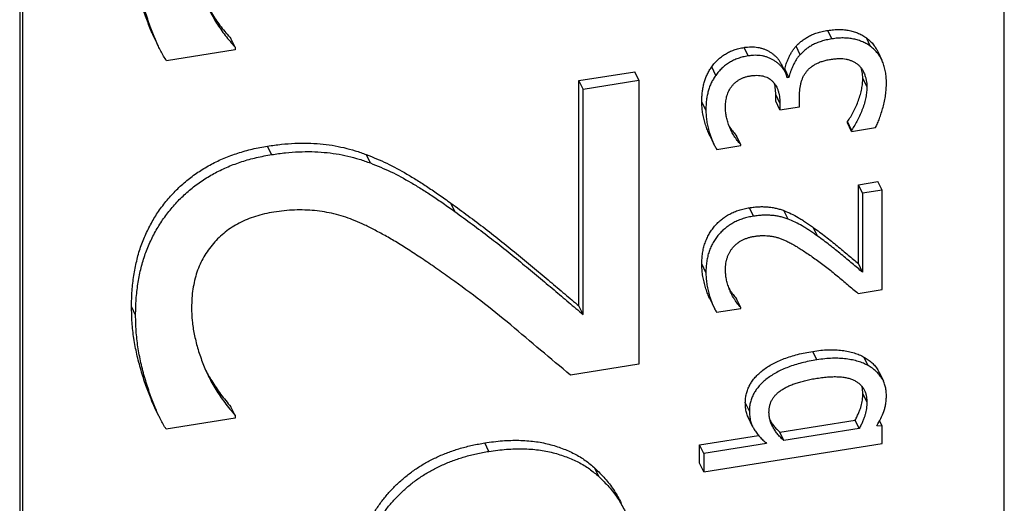
# Model space of a CAD drawing. Units: millimetres. Extents: x 15 to 282, y 7 to 205.
# Drawn here: x 222 to 223, y 143 to 143 of the extents above; entities that cross this region are included whole.
import ezdxf

# ---------------------------------------------------------------- set-up
doc = ezdxf.new("R2010")
doc.units = ezdxf.units.MM
doc.layers.get('0').update_dxf_attribs({"lineweight": 20, "true_color": 0x8faf8f})

msp = doc.modelspace()

# ---------------------------------------------------------------- linework, layer by layer
at = {"color": 78, "lineweight": -3, "true_color": 0x264805}
for p, q in [((222.942742, 141.42377), (222.942742, 144.199858)), ((221.654077, 144.002123), (221.654077, 141.226035)), ((221.657631, 143.994703), (221.657631, 141.218615)), ((222.717144, 143.445725), (222.711814, 143.456854)), ((221.835547, 143.436206), (221.830218, 143.447334)), ((221.93591, 143.434899), (221.93058, 143.446028)), ((222.767763, 143.435794), (222.762433, 143.446924)), ((221.93591, 143.431238), (221.846186, 143.416915)), ((221.93591, 143.434899), (221.93591, 143.431238)), ((222.60741, 143.423384), (222.60208, 143.434513)), ((222.675466, 143.425016), (222.670136, 143.436146)), ((222.777108, 143.429043), (222.782438, 143.417914)), ((222.386063, 143.391056), (222.459265, 143.402742)), ((222.464595, 143.391612), (222.459265, 143.402742)), ((222.565109, 143.397979), (222.559779, 143.409108)), ((222.651161, 143.412183), (222.65649, 143.401054)), ((222.654085, 143.406076), (222.655502, 143.406302)), ((222.660832, 143.395173), (222.655502, 143.406302)), ((222.386063, 143.095958), (222.386063, 143.391056)), ((222.391393, 143.379926), (222.386063, 143.391056)), ((222.391393, 143.379926), (222.464595, 143.391612)), ((222.464595, 143.391612), (222.464595, 143.019538)), ((222.660832, 143.395173), (222.658697, 143.394832)), ((222.762826, 143.383232), (222.757496, 143.394361)), ((222.391393, 143.084829), (222.391393, 143.379926)), ((222.643625, 143.363974), (222.643625, 143.372754)), ((222.648955, 143.361625), (222.643625, 143.372754)), ((222.674576, 143.356935), (222.674576, 143.368466)), ((222.552165, 143.352278), (222.546835, 143.363407)), ((222.648955, 143.352845), (222.643625, 143.363974)), ((222.648955, 143.361625), (222.648955, 143.352845)), ((222.648955, 143.352845), (222.674576, 143.356935)), ((222.737569, 143.335563), (222.737569, 143.337485)), ((222.742899, 143.326355), (222.737569, 143.337485)), ((222.742899, 143.324433), (222.737569, 143.335563)), ((222.742899, 143.324433), (222.774302, 143.329447)), ((222.742899, 143.326355), (222.742899, 143.324433)), ((222.557359, 143.318995), (222.562688, 143.307867)), ((222.597713, 143.307361), (222.592383, 143.31849)), ((221.983822, 143.294191), (221.978492, 143.305321)), ((222.56631, 143.301066), (222.597713, 143.306079)), ((222.597713, 143.306079), (222.597713, 143.307361)), ((222.113071, 143.283172), (222.107741, 143.294301)), ((222.751802, 143.254635), (222.777423, 143.258725)), ((222.751802, 143.151351), (222.751802, 143.254635)), ((222.757132, 143.243506), (222.751802, 143.254635)), ((222.782753, 143.247596), (222.777423, 143.258725)), ((222.782753, 143.247596), (222.757132, 143.243506)), ((222.757132, 143.243506), (222.757132, 143.140222)), ((222.782753, 143.11737), (222.782753, 143.247596)), ((222.223764, 143.219452), (222.218434, 143.230581)), ((222.614483, 143.213498), (222.609153, 143.224628)), ((222.65972, 143.209642), (222.65439, 143.220771)), ((222.698462, 143.18734), (222.693132, 143.198469)), ((222.552165, 143.139907), (222.546835, 143.151036)), ((222.757132, 143.140222), (222.751802, 143.151351)), ((222.751439, 143.112371), (222.782753, 143.11737)), ((221.805772, 143.083929), (221.800442, 143.095058)), ((222.391393, 143.084829), (222.386063, 143.095958)), ((222.557626, 143.104656), (222.562954, 143.09353)), ((222.597713, 143.093972), (222.592383, 143.105102)), ((222.597713, 143.092653), (222.597713, 143.093972)), ((222.566132, 143.087612), (222.597713, 143.092653)), ((222.697484, 143.025381), (222.692154, 143.03651)), ((222.764427, 143.017905), (222.759097, 143.029035)), ((222.464595, 143.019538), (222.375126, 143.005255)), ((222.779145, 143.008797), (222.784472, 142.997674)), ((222.762826, 142.970284), (222.757496, 142.981414)), ((222.609101, 142.958179), (222.60377, 142.969308)), ((221.836376, 142.951549), (221.831046, 142.962678)), ((221.93591, 142.952688), (221.93058, 142.963817)), ((221.93591, 142.952688), (221.93591, 142.948919)), ((221.93591, 142.948919), (221.845678, 142.934515)), ((222.613289, 142.938189), (222.607961, 142.949314)), ((222.648963, 142.93074), (222.747621, 142.94649)), ((222.752951, 142.93536), (222.747621, 142.94649)), ((222.782753, 142.938573), (222.775814, 142.93901)), ((222.782753, 142.938573), (222.779187, 142.946019)), ((222.543988, 142.913982), (222.62124, 142.926314)), ((222.654293, 142.91961), (222.648963, 142.93074)), ((222.752951, 142.93536), (222.654293, 142.91961)), ((222.782753, 142.916002), (222.782753, 142.938573)), ((222.268118, 142.905489), (222.262788, 142.916618)), ((222.543988, 142.889866), (222.543988, 142.913982)), ((222.549318, 142.902852), (222.543988, 142.913982)), ((222.549318, 142.878736), (222.782753, 142.916002)), ((222.631608, 142.915989), (222.549318, 142.902852)), ((222.549318, 142.902852), (222.549318, 142.878736)), ((222.549318, 142.878736), (222.543988, 142.889866)), ((222.412235, 142.872405), (222.406905, 142.883534))]:
    msp.add_line(p, q, dxfattribs=at)
for points, knots in [([(221.830217, 143.447336), (221.828868, 143.450152), (221.825057, 143.458657), (221.8193, 143.473738), (221.812912, 143.492803), (221.807299, 143.512921), (221.803464, 143.533465), (221.800851, 143.553853), (221.800578, 143.56756), (221.800442, 143.574362)], [0.144916482, 0.144916482, 0.144916482, 0.144916482, 0.20653376, 0.328778781, 0.463110402, 0.602276909, 0.738451148, 0.870196261, 1, 1, 1, 1]), ([(221.835547, 143.436207), (221.834198, 143.439022), (221.830387, 143.447528), (221.82463, 143.462609), (221.818242, 143.481673), (221.812629, 143.501791), (221.808794, 143.522335), (221.806181, 143.542724), (221.805908, 143.556431), (221.805772, 143.563233)], [0.144916482, 0.144916482, 0.144916482, 0.144916482, 0.20653376, 0.328778781, 0.463110402, 0.602276909, 0.738451148, 0.870196261, 1, 1, 1, 1]), ([(221.895943, 143.496305), (221.896219, 143.495761), (221.89947, 143.489395), (221.906148, 143.477423), (221.917498, 143.461184), (221.926207, 143.451095), (221.93058, 143.446028)], [0.59546967, 0.59546967, 0.59546967, 0.59546967, 0.607609776, 0.73789498, 0.868371613, 1, 1, 1, 1]), ([(221.899083, 143.4896), (221.900064, 143.48757), (221.903998, 143.479705), (221.911478, 143.466294), (221.922828, 143.450055), (221.931537, 143.439965), (221.93591, 143.434899)], [0.562674739, 0.562674739, 0.562674739, 0.562674739, 0.607609776, 0.73789498, 0.868371613, 1, 1, 1, 1]), ([(222.670136, 143.436146), (222.671269, 143.437327), (222.673555, 143.439712), (222.677456, 143.443007), (222.68177, 143.44608), (222.686506, 143.448974), (222.691842, 143.451602), (222.697872, 143.453776), (222.704615, 143.455553), (222.709336, 143.456406), (222.711814, 143.456854)], [0, 0, 0, 0, 0.10593551, 0.21377789, 0.32405161, 0.43918215, 0.5608103, 0.69427551, 0.83947983, 1, 1, 1, 1]), ([(222.711814, 143.456854), (222.714338, 143.457198), (222.719288, 143.457871), (222.726572, 143.45816), (222.733512, 143.457752), (222.740118, 143.456737), (222.746311, 143.455102), (222.752149, 143.452977), (222.757554, 143.450252), (222.760803, 143.448036), (222.762433, 143.446924)], [0, 0, 0, 0, 0.134023667, 0.262878511, 0.389703177, 0.5140414, 0.636249081, 0.756870793, 0.87801835, 1, 1, 1, 1]), ([(222.717144, 143.445725), (222.714666, 143.445277), (222.709945, 143.444424), (222.703202, 143.442646), (222.697172, 143.440473), (222.691836, 143.437844), (222.6871, 143.43495), (222.682786, 143.431878), (222.678885, 143.428582), (222.676599, 143.426198), (222.675466, 143.425016)], [0, 0, 0, 0, 0.16052017, 0.30572449, 0.4391897, 0.56081785, 0.67594839, 0.78622211, 0.89406449, 1, 1, 1, 1]), ([(222.767763, 143.435794), (222.766133, 143.436906), (222.762884, 143.439122), (222.757479, 143.441848), (222.751641, 143.443972), (222.745448, 143.445608), (222.738842, 143.446623), (222.731902, 143.447031), (222.724618, 143.446742), (222.719668, 143.446068), (222.717144, 143.445725)], [0, 0, 0, 0, 0.12198165, 0.243129207, 0.363750919, 0.4859586, 0.610296823, 0.737121489, 0.865976333, 1, 1, 1, 1]), ([(222.762433, 143.446924), (222.764124, 143.445553), (222.767503, 143.442813), (222.771787, 143.438016), (222.774885, 143.433347), (222.77652, 143.43027), (222.777107, 143.429045)], [0, 0, 0, 0, 0.11814243, 0.236170639, 0.355733576, 0.432195982, 0.432195982, 0.432195982, 0.432195982]), ([(221.846186, 143.416915), (221.843659, 143.421151), (221.839892, 143.427468), (221.836591, 143.434026), (221.835547, 143.436207)], [0, 0, 0, 0, 0.097203018, 0.144916482, 0.144916482, 0.144916482, 0.144916482]), ([(222.559779, 143.409108), (222.561025, 143.410782), (222.563462, 143.414057), (222.567815, 143.4185), (222.572494, 143.422489), (222.577604, 143.425951), (222.58311, 143.428939), (222.589043, 143.431393), (222.595432, 143.43328), (222.599823, 143.434094), (222.60208, 143.434513)], [0, 0, 0, 0, 0.12878075, 0.25193601, 0.37258213, 0.49205242, 0.6115661, 0.73559897, 0.86406659, 1, 1, 1, 1]), ([(222.60208, 143.434513), (222.603653, 143.434722), (222.606751, 143.435134), (222.61133, 143.435384), (222.615727, 143.4352), (222.620012, 143.434717), (222.624128, 143.433837), (222.628077, 143.432554), (222.63187, 143.430926), (222.635477, 143.42896), (222.638846, 143.42672), (222.641895, 143.424265), (222.644693, 143.421695), (222.64711, 143.418904), (222.649122, 143.415894), (222.650445, 143.413639), (222.651068, 143.412376), (222.651161, 143.412183)], [0, 0, 0, 0, 0.065037085, 0.128056114, 0.190346748, 0.251591428, 0.313882061, 0.37591286, 0.439327015, 0.504614848, 0.569625938, 0.63345043, 0.695481229, 0.756682962, 0.817540033, 0.877901316, 0.888777664, 0.888777664, 0.888777664, 0.888777664]), ([(222.655502, 143.406302), (222.655736, 143.407398), (222.656227, 143.409701), (222.65737, 143.413285), (222.658795, 143.417151), (222.660544, 143.421192), (222.66254, 143.425263), (222.664795, 143.429159), (222.667279, 143.432806), (222.669193, 143.435043), (222.670136, 143.436146)], [0, 0, 0, 0, 0.1058841, 0.22247811, 0.34749965, 0.48286199, 0.61997773, 0.75210454, 0.87786256, 1, 1, 1, 1]), ([(222.782437, 143.417916), (222.78185, 143.41914), (222.780215, 143.422218), (222.777117, 143.426887), (222.772833, 143.431683), (222.769454, 143.434423), (222.767763, 143.435794)], [0.567804018, 0.567804018, 0.567804018, 0.567804018, 0.644266424, 0.763829361, 0.88185757, 1, 1, 1, 1]), ([(222.60741, 143.423384), (222.605153, 143.422965), (222.600762, 143.42215), (222.594373, 143.420263), (222.58844, 143.41781), (222.582934, 143.414821), (222.577824, 143.41136), (222.573145, 143.407371), (222.568792, 143.402927), (222.566355, 143.399653), (222.565109, 143.397979)], [0, 0, 0, 0, 0.13593341, 0.26440103, 0.3884339, 0.50794758, 0.62741787, 0.74806399, 0.87121925, 1, 1, 1, 1]), ([(222.656491, 143.401053), (222.656398, 143.401247), (222.655775, 143.40251), (222.654452, 143.404764), (222.65244, 143.407774), (222.650023, 143.410566), (222.647225, 143.413136), (222.644176, 143.41559), (222.640807, 143.41783), (222.6372, 143.419797), (222.633407, 143.421424), (222.629458, 143.422707), (222.625342, 143.423588), (222.621057, 143.424071), (222.61666, 143.424255), (222.612081, 143.424004), (222.608983, 143.423593), (222.60741, 143.423384)], [0.111222336, 0.111222336, 0.111222336, 0.111222336, 0.122098684, 0.182459967, 0.243317038, 0.304518771, 0.36654957, 0.430374062, 0.495385152, 0.560672985, 0.62408714, 0.686117939, 0.748408572, 0.809653252, 0.871943886, 0.934962915, 1, 1, 1, 1]), ([(222.675466, 143.425016), (222.674523, 143.423914), (222.672609, 143.421676), (222.670125, 143.418029), (222.66787, 143.414134), (222.665875, 143.410062), (222.664125, 143.406021), (222.6627, 143.402156), (222.661557, 143.398571), (222.661066, 143.396269), (222.660832, 143.395173)], [0, 0, 0, 0, 0.12213744, 0.24789546, 0.38002227, 0.51713801, 0.65250035, 0.77752189, 0.8941159, 1, 1, 1, 1]), ([(222.682761, 143.401424), (222.683562, 143.402477), (222.685165, 143.404583), (222.688113, 143.40748), (222.691468, 143.410146), (222.695293, 143.412524), (222.699551, 143.414662), (222.704343, 143.416417), (222.709631, 143.417922), (222.713345, 143.418565), (222.715276, 143.418899)], [0, 0, 0, 0, 0.10921618, 0.21843893, 0.33051223, 0.4468105, 0.5693223, 0.70029528, 0.8442279, 1, 1, 1, 1]), ([(222.715276, 143.418899), (222.717235, 143.419176), (222.720985, 143.419705), (222.726364, 143.420044), (222.731213, 143.419931), (222.735591, 143.419371), (222.739578, 143.418346), (222.743317, 143.416914), (222.746975, 143.415177), (222.749165, 143.413682), (222.750282, 143.412919)], [0, 0, 0, 0, 0.15158758, 0.29022972, 0.41831083, 0.5348045, 0.64720172, 0.76118125, 0.87823879, 1, 1, 1, 1]), ([(222.788447, 143.388076), (222.788388, 143.390593), (222.788272, 143.39554), (222.787335, 143.402691), (222.785713, 143.409404), (222.784018, 143.414443), (222.782783, 143.417193), (222.782437, 143.417916)], [0, 0, 0, 0, 0.137161481, 0.269560867, 0.398094118, 0.522687952, 0.567804018, 0.567804018, 0.567804018, 0.567804018]), ([(222.546835, 143.363407), (222.546864, 143.365661), (222.546921, 143.370036), (222.547501, 143.376471), (222.54848, 143.382553), (222.549798, 143.388325), (222.551577, 143.393829), (222.553821, 143.399129), (222.556502, 143.40424), (222.558692, 143.407494), (222.559779, 143.409108)], [0, 0, 0, 0, 0.1476912, 0.28668609, 0.41745827, 0.54040759, 0.65892717, 0.7738203, 0.88781266, 1, 1, 1, 1]), ([(222.750282, 143.412919), (222.75128, 143.412095), (222.753324, 143.410405), (222.75582, 143.407288), (222.757442, 143.404678), (222.758227, 143.403113), (222.758387, 143.402779)], [0, 0, 0, 0, 0.113868666, 0.233425343, 0.359427625, 0.393213876, 0.393213876, 0.393213876, 0.393213876]), ([(222.757496, 143.394361), (222.757467, 143.395715), (222.757409, 143.398483), (222.756732, 143.402577), (222.755957, 143.405892), (222.755383, 143.407826), (222.7552, 143.408402)], [0, 0, 0, 0, 0.11938814, 0.244076088, 0.37233416, 0.427262883, 0.427262883, 0.427262883, 0.427262883]), ([(222.758387, 143.402779), (222.758859, 143.401794), (222.759852, 143.399418), (222.761086, 143.395623), (222.762062, 143.391447), (222.762739, 143.387353), (222.762797, 143.384586), (222.762826, 143.383232)], [0.393213876, 0.393213876, 0.393213876, 0.393213876, 0.492889337, 0.62766584, 0.755923912, 0.88061186, 1, 1, 1, 1]), ([(222.565109, 143.397979), (222.564023, 143.396365), (222.561832, 143.393111), (222.559151, 143.388), (222.556907, 143.3827), (222.555128, 143.377195), (222.55381, 143.371423), (222.552831, 143.365342), (222.552251, 143.358906), (222.552194, 143.354531), (222.552165, 143.352278)], [0, 0, 0, 0, 0.11218734, 0.2261797, 0.34107283, 0.45959241, 0.58254173, 0.71331391, 0.8523088, 1, 1, 1, 1]), ([(222.584948, 143.38223), (222.585652, 143.383173), (222.58705, 143.385043), (222.589516, 143.387642), (222.592292, 143.389974), (222.595341, 143.392054), (222.598653, 143.393871), (222.602218, 143.395395), (222.606069, 143.396532), (222.608713, 143.397027), (222.610079, 143.397282)], [0, 0, 0, 0, 0.12250973, 0.24280854, 0.36268294, 0.48297233, 0.60553751, 0.73168193, 0.86133299, 1, 1, 1, 1]), ([(222.610079, 143.397282), (222.611623, 143.397493), (222.614621, 143.397901), (222.618973, 143.398053), (222.623054, 143.397851), (222.62686, 143.397219), (222.630355, 143.396129), (222.63358, 143.394683), (222.636505, 143.392816), (222.639122, 143.390556), (222.641409, 143.387927), (222.643379, 143.385202), (222.644426, 143.38327), (222.644867, 143.382347)], [0, 0, 0, 0, 0.065078065, 0.126334066, 0.18500026, 0.241991088, 0.297660763, 0.35317232, 0.40888759, 0.466586914, 0.525700884, 0.586109189, 0.638910193, 0.638910193, 0.638910193, 0.638910193]), ([(222.658697, 143.394832), (222.658366, 143.396003), (222.657765, 143.39813), (222.656917, 143.400162), (222.656491, 143.401053)], [0, 0, 0, 0, 0.061241613, 0.111222336, 0.111222336, 0.111222336, 0.111222336]), ([(222.674576, 143.368466), (222.674664, 143.371534), (222.674835, 143.377478), (222.675876, 143.384878), (222.677282, 143.390476), (222.678704, 143.394365), (222.680473, 143.398029), (222.682003, 143.400301), (222.682761, 143.401424)], [0, 0, 0, 0, 0.27882856, 0.54005573, 0.66353989, 0.78064293, 0.89146595, 1, 1, 1, 1]), ([(222.737569, 143.337485), (222.738963, 143.339576), (222.741807, 143.343842), (222.745585, 143.350573), (222.748954, 143.357732), (222.751925, 143.365189), (222.754448, 143.372748), (222.756136, 143.380173), (222.757291, 143.387381), (222.757428, 143.392049), (222.757496, 143.394361)], [0, 0, 0, 0, 0.11627897, 0.23716998, 0.36324508, 0.495353, 0.6275138, 0.75568422, 0.87895738, 1, 1, 1, 1]), ([(222.577786, 143.355388), (222.577861, 143.357877), (222.578004, 143.362612), (222.578954, 143.368489), (222.580223, 143.3729), (222.581472, 143.376075), (222.58302, 143.379206), (222.584304, 143.38122), (222.584948, 143.38223)], [0, 0, 0, 0, 0.27755845, 0.52795944, 0.64573266, 0.76369914, 0.88146395, 1, 1, 1, 1]), ([(222.643625, 143.372754), (222.64361, 143.374311), (222.643581, 143.377341), (222.64305, 143.38167), (222.642441, 143.385123), (222.641906, 143.387098), (222.641709, 143.387757)], [0, 0, 0, 0, 0.077526238, 0.150977083, 0.220546455, 0.255912148, 0.255912148, 0.255912148, 0.255912148]), ([(222.644867, 143.382347), (222.644941, 143.382193), (222.645542, 143.380911), (222.646532, 143.37837), (222.647661, 143.374615), (222.64838, 143.370541), (222.648911, 143.366212), (222.64894, 143.363181), (222.648955, 143.361625)], [0.638910193, 0.638910193, 0.638910193, 0.638910193, 0.647746653, 0.711990969, 0.779453545, 0.849022917, 0.922473762, 1, 1, 1, 1]), ([(222.762826, 143.383232), (222.762758, 143.380919), (222.762621, 143.376252), (222.761466, 143.369044), (222.759778, 143.361618), (222.757255, 143.35406), (222.754284, 143.346603), (222.750915, 143.339443), (222.747137, 143.332713), (222.744293, 143.328447), (222.742899, 143.326355)], [0, 0, 0, 0, 0.12104262, 0.24431578, 0.3724862, 0.504647, 0.63675492, 0.76283002, 0.88372103, 1, 1, 1, 1]), ([(222.774302, 143.329447), (222.775185, 143.331338), (222.777045, 143.335323), (222.779494, 143.341689), (222.781896, 143.348706), (222.784141, 143.35627), (222.786056, 143.364177), (222.787408, 143.37217), (222.788309, 143.380163), (222.788401, 143.385429), (222.788447, 143.388076)], [0, 0, 0, 0, 0.09842701, 0.2073059, 0.32688055, 0.45716822, 0.59258122, 0.72853057, 0.86354577, 1, 1, 1, 1]), ([(222.557252, 143.318956), (222.556782, 143.319939), (222.555449, 143.322913), (222.553435, 143.328189), (222.551199, 143.334861), (222.549235, 143.341902), (222.547893, 143.349093), (222.546978, 143.356229), (222.546883, 143.361026), (222.546835, 143.363407)], [0.145091475, 0.145091475, 0.145091475, 0.145091475, 0.20653376, 0.328778781, 0.463110402, 0.602276909, 0.738451148, 0.870196261, 1, 1, 1, 1]), ([(222.552165, 143.352278), (222.552213, 143.349897), (222.552308, 143.345099), (222.553223, 143.337963), (222.554565, 143.330773), (222.55653, 143.323732), (222.558766, 143.317059), (222.560779, 143.311784), (222.562112, 143.308809), (222.562582, 143.307827)], [0, 0, 0, 0, 0.129803739, 0.261548852, 0.397723091, 0.536889598, 0.671221219, 0.79346624, 0.854908525, 0.854908525, 0.854908525, 0.854908525]), ([(222.584824, 143.326506), (222.584174, 143.327851), (222.582636, 143.331257), (222.580676, 143.336805), (222.578993, 143.343049), (222.57797, 143.349214), (222.577846, 143.35336), (222.577786, 143.355388)], [0.437325252, 0.437325252, 0.437325252, 0.437325252, 0.522399643, 0.65006782, 0.771373728, 0.888197722, 1, 1, 1, 1]), ([(222.581758, 143.333248), (222.582448, 143.331993), (222.584326, 143.328772), (222.587805, 143.323795), (222.590853, 143.320263), (222.592383, 143.31849)], [0.656374546, 0.656374546, 0.656374546, 0.656374546, 0.73789498, 0.868371613, 1, 1, 1, 1]), ([(222.597713, 143.307361), (222.596183, 143.309134), (222.593135, 143.312665), (222.589162, 143.318349), (222.586544, 143.323043), (222.585167, 143.325795), (222.584824, 143.326506)], [0, 0, 0, 0, 0.131628387, 0.26210502, 0.392390224, 0.437325252, 0.437325252, 0.437325252, 0.437325252]), ([(221.800442, 143.095058), (221.800579, 143.101975), (221.800845, 143.115478), (221.803203, 143.135456), (221.806834, 143.154543), (221.811942, 143.172731), (221.818914, 143.189981), (221.827143, 143.20631), (221.836841, 143.221806), (221.848137, 143.23622), (221.860586, 143.249608), (221.874317, 143.261656), (221.889036, 143.272431), (221.904869, 143.281819), (221.921766, 143.289811), (221.93976, 143.296411), (221.958794, 143.301769), (221.971832, 143.30412), (221.978492, 143.305321)], [0, 0, 0, 0, 0.07749037, 0.15126715, 0.22123329, 0.28825335, 0.35218538, 0.41408573, 0.47413662, 0.53375918, 0.59169854, 0.64836135, 0.70475067, 0.76049857, 0.81729763, 0.87590302, 0.93660347, 1, 1, 1, 1]), ([(221.978492, 143.305321), (221.984555, 143.306183), (221.996453, 143.307876), (222.013985, 143.309099), (222.03092, 143.309409), (222.047223, 143.308353), (222.063096, 143.30656), (222.078365, 143.303353), (222.09342, 143.299531), (222.102957, 143.296048), (222.107741, 143.294301)], [0, 0, 0, 0, 0.13327575, 0.26154607, 0.38726484, 0.51038623, 0.63203315, 0.75348021, 0.87636179, 1, 1, 1, 1]), ([(222.562582, 143.307827), (222.562949, 143.307061), (222.564106, 143.304762), (222.565426, 143.302549), (222.56631, 143.301066)], [0.854908525, 0.854908525, 0.854908525, 0.854908525, 0.902796982, 1, 1, 1, 1]), ([(221.805772, 143.083929), (221.805909, 143.090846), (221.806175, 143.104349), (221.808533, 143.124327), (221.812165, 143.143413), (221.817272, 143.161602), (221.824244, 143.178851), (221.832473, 143.195181), (221.842171, 143.210677), (221.853467, 143.22509), (221.865916, 143.238478), (221.879647, 143.250526), (221.894366, 143.261302), (221.910199, 143.27069), (221.927096, 143.278682), (221.94509, 143.285282), (221.964124, 143.29064), (221.977162, 143.29299), (221.983822, 143.294191)], [0, 0, 0, 0, 0.07749037, 0.15126715, 0.22123329, 0.28825335, 0.35218538, 0.41408573, 0.47413662, 0.53375918, 0.59169854, 0.64836135, 0.70475067, 0.76049857, 0.81729763, 0.87590302, 0.93660347, 1, 1, 1, 1]), ([(221.983822, 143.294191), (221.989885, 143.295054), (222.001783, 143.296747), (222.019315, 143.297969), (222.036251, 143.29828), (222.052553, 143.297223), (222.068426, 143.295431), (222.083695, 143.292224), (222.09875, 143.288401), (222.108287, 143.284919), (222.113071, 143.283172)], [0, 0, 0, 0, 0.13327575, 0.26154607, 0.38726484, 0.51038623, 0.63203315, 0.75348021, 0.87636179, 1, 1, 1, 1]), ([(222.107741, 143.294301), (222.116749, 143.290629), (222.135191, 143.283111), (222.156832, 143.271212), (222.174471, 143.260473), (222.188568, 143.25144), (222.203313, 143.241374), (222.213282, 143.234258), (222.218434, 143.230581)], [0, 0, 0, 0, 0.2212449, 0.45295192, 0.57543848, 0.70760989, 0.84890668, 1, 1, 1, 1]), ([(222.113071, 143.283172), (222.122079, 143.2795), (222.140521, 143.271981), (222.162162, 143.260083), (222.179801, 143.249343), (222.193898, 143.240311), (222.208643, 143.230245), (222.218612, 143.223129), (222.223764, 143.219452)], [0, 0, 0, 0, 0.2212449, 0.45295192, 0.57543848, 0.70760989, 0.84890668, 1, 1, 1, 1]), ([(222.218434, 143.230581), (222.233494, 143.219575), (222.263678, 143.197517), (222.299679, 143.168539), (222.327619, 143.145208), (222.347859, 143.12836), (222.36712, 143.111884), (222.379827, 143.101201), (222.386063, 143.095958)], [0, 0, 0, 0, 0.25823956, 0.51754876, 0.64469002, 0.76759593, 0.88594479, 1, 1, 1, 1]), ([(222.576963, 143.212401), (222.577282, 143.212619), (222.579357, 143.214015), (222.583384, 143.216402), (222.589298, 143.2192), (222.595596, 143.22151), (222.602258, 143.223385), (222.606822, 143.224208), (222.609153, 143.224628)], [0.69453221, 0.69453221, 0.69453221, 0.69453221, 0.704750665, 0.760498566, 0.817297629, 0.875903016, 0.936603473, 1, 1, 1, 1]), ([(222.609153, 143.224628), (222.611275, 143.22493), (222.615439, 143.225522), (222.621575, 143.22595), (222.627503, 143.226059), (222.633208, 143.225689), (222.638764, 143.225062), (222.644108, 143.223939), (222.649377, 143.222601), (222.652715, 143.221383), (222.65439, 143.220771)], [0, 0, 0, 0, 0.13327575, 0.26154607, 0.38726484, 0.51038623, 0.63203315, 0.75348021, 0.87636179, 1, 1, 1, 1]), ([(221.986618, 143.218845), (221.982502, 143.218124), (221.974487, 143.21672), (221.962852, 143.213349), (221.951829, 143.209516), (221.941481, 143.204747), (221.931947, 143.199077), (221.923015, 143.192782), (221.914878, 143.185607), (221.907397, 143.177729), (221.900591, 143.169233), (221.894936, 143.160045), (221.889914, 143.15038), (221.885819, 143.140105), (221.882888, 143.129256), (221.880516, 143.11789), (221.87932, 143.105988), (221.879092, 143.097932), (221.878975, 143.093785)], [0, 0, 0, 0, 0.06533641, 0.12720112, 0.18662356, 0.24452497, 0.30110896, 0.35654875, 0.41290415, 0.47050361, 0.52905841, 0.58849991, 0.64960958, 0.71326051, 0.77985684, 0.84956345, 0.92255828, 1, 1, 1, 1]), ([(222.218553, 143.13163), (222.212016, 143.136317), (222.199359, 143.145391), (222.180565, 143.158057), (222.162843, 143.169532), (222.14647, 143.180065), (222.130719, 143.188884), (222.116293, 143.196781), (222.102821, 143.203371), (222.090175, 143.208835), (222.077908, 143.21327), (222.065578, 143.21668), (222.053002, 143.219224), (222.040251, 143.221004), (222.027113, 143.221634), (222.013863, 143.221762), (222.000287, 143.220744), (221.991196, 143.219481), (221.986618, 143.218845)], [0, 0, 0, 0, 0.09986587, 0.19336543, 0.27988747, 0.35976138, 0.43278798, 0.49924089, 0.55923942, 0.61288564, 0.662945, 0.71202504, 0.75997731, 0.80805176, 0.85539272, 0.90346507, 0.95139414, 1, 1, 1, 1]), ([(222.223764, 143.219452), (222.238824, 143.208446), (222.269008, 143.186388), (222.305009, 143.15741), (222.332949, 143.134078), (222.353189, 143.117231), (222.37245, 143.100754), (222.385157, 143.090072), (222.391393, 143.084829)], [0, 0, 0, 0, 0.25823956, 0.51754876, 0.64469002, 0.76759593, 0.88594479, 1, 1, 1, 1]), ([(222.546835, 143.151036), (222.546883, 143.153457), (222.546976, 143.158183), (222.547801, 143.165175), (222.549072, 143.171856), (222.55086, 143.178222), (222.5533, 143.184259), (222.55618, 143.189974), (222.559575, 143.195398), (222.563528, 143.200443), (222.567885, 143.205128), (222.572404, 143.209093), (222.57552, 143.211412), (222.576963, 143.212401)], [0, 0, 0, 0, 0.077490374, 0.151267146, 0.221233287, 0.288253353, 0.352185377, 0.414085732, 0.474136623, 0.53375918, 0.591698535, 0.648361346, 0.69453221, 0.69453221, 0.69453221, 0.69453221]), ([(222.614483, 143.213498), (222.612152, 143.213078), (222.607588, 143.212255), (222.600926, 143.21038), (222.594628, 143.20807), (222.588715, 143.205273), (222.584687, 143.202885), (222.582612, 143.20149), (222.582293, 143.201271)], [0, 0, 0, 0, 0.063396527, 0.124096984, 0.182702371, 0.239501434, 0.295249335, 0.30546779, 0.30546779, 0.30546779, 0.30546779]), ([(222.65972, 143.209642), (222.658045, 143.210253), (222.654707, 143.211472), (222.649438, 143.21281), (222.644094, 143.213932), (222.638538, 143.21456), (222.632833, 143.214929), (222.626905, 143.214821), (222.620769, 143.214393), (222.616605, 143.2138), (222.614483, 143.213498)], [0, 0, 0, 0, 0.12363821, 0.24651979, 0.36796685, 0.48961377, 0.61273516, 0.73845393, 0.86672425, 1, 1, 1, 1]), ([(222.65439, 143.220771), (222.657542, 143.219486), (222.663997, 143.216854), (222.671572, 143.21269), (222.677745, 143.208931), (222.682679, 143.20577), (222.68784, 143.202247), (222.691329, 143.199756), (222.693132, 143.198469)], [0, 0, 0, 0, 0.2212449, 0.45295192, 0.57543848, 0.70760989, 0.84890668, 1, 1, 1, 1]), ([(222.698462, 143.18734), (222.696659, 143.188627), (222.69317, 143.191117), (222.688009, 143.19464), (222.683075, 143.197802), (222.676902, 143.201561), (222.669327, 143.205725), (222.662872, 143.208356), (222.65972, 143.209642)], [0, 0, 0, 0, 0.15109332, 0.29239011, 0.42456152, 0.54704808, 0.7787551, 1, 1, 1, 1]), ([(222.582293, 143.201271), (222.58085, 143.200283), (222.577734, 143.197964), (222.573215, 143.193999), (222.568858, 143.189313), (222.564905, 143.184268), (222.56151, 143.178845), (222.55863, 143.17313), (222.55619, 143.167092), (222.554403, 143.160726), (222.553131, 143.154046), (222.552306, 143.147054), (222.552213, 143.142328), (222.552165, 143.139907)], [0.30546779, 0.30546779, 0.30546779, 0.30546779, 0.351638654, 0.408301465, 0.46624082, 0.525863377, 0.585914268, 0.647814623, 0.711746647, 0.778766713, 0.848732854, 0.922509626, 1, 1, 1, 1]), ([(222.693132, 143.198469), (222.698403, 143.194617), (222.708968, 143.186897), (222.721568, 143.176754), (222.731347, 143.168588), (222.738431, 143.162692), (222.745172, 143.156925), (222.74962, 143.153186), (222.751802, 143.151351)], [0, 0, 0, 0, 0.25823956, 0.51754876, 0.64469002, 0.76759593, 0.88594479, 1, 1, 1, 1]), ([(222.594123, 143.178625), (222.594841, 143.179157), (222.59664, 143.180395), (222.599663, 143.182193), (222.603285, 143.183862), (222.607143, 143.185204), (222.611216, 143.186384), (222.614021, 143.186875), (222.615461, 143.187127)], [0.659394845, 0.659394845, 0.659394845, 0.659394845, 0.698891038, 0.75547503, 0.81337644, 0.872798884, 0.934663589, 1, 1, 1, 1]), ([(222.615461, 143.187127), (222.617063, 143.18735), (222.620245, 143.187792), (222.624997, 143.188148), (222.629634, 143.188103), (222.634233, 143.187883), (222.638696, 143.18726), (222.643097, 143.18637), (222.647413, 143.185176), (222.651706, 143.183624), (222.656132, 143.181711), (222.660848, 143.179405), (222.665897, 143.176641), (222.67141, 143.173554), (222.67714, 143.169868), (222.683343, 143.165852), (222.68992, 143.161419), (222.694351, 143.158243), (222.696639, 143.156602)], [0, 0, 0, 0, 0.04860586, 0.09653493, 0.14460728, 0.19194824, 0.24002269, 0.28797496, 0.337055, 0.38711436, 0.44076058, 0.50075911, 0.56721202, 0.64023862, 0.72011253, 0.80663457, 0.90013413, 1, 1, 1, 1]), ([(222.757132, 143.140222), (222.75495, 143.142057), (222.750502, 143.145796), (222.743761, 143.151562), (222.736677, 143.157459), (222.726898, 143.165625), (222.714298, 143.175767), (222.703733, 143.183488), (222.698462, 143.18734)], [0, 0, 0, 0, 0.11405521, 0.23240407, 0.35530998, 0.48245124, 0.74176044, 1, 1, 1, 1]), ([(222.577786, 143.143356), (222.577827, 143.144808), (222.577907, 143.147627), (222.578325, 143.151793), (222.579156, 143.155771), (222.580182, 143.159568), (222.581615, 143.163165), (222.583373, 143.166547), (222.585352, 143.169763), (222.587734, 143.172737), (222.590352, 143.175494), (222.592536, 143.17742), (222.593834, 143.17841), (222.594123, 143.178625)], [0, 0, 0, 0, 0.07744172, 0.15043655, 0.220143162, 0.286739492, 0.350390424, 0.411500093, 0.470941589, 0.529496393, 0.587095853, 0.643451255, 0.659394845, 0.659394845, 0.659394845, 0.659394845]), ([(222.557582, 143.104629), (222.556937, 143.105971), (222.555467, 143.109361), (222.553283, 143.115082), (222.551113, 143.121914), (222.54921, 143.129107), (222.547821, 143.136431), (222.546997, 143.143726), (222.546889, 143.148619), (222.546835, 143.151036)], [0.123910931, 0.123910931, 0.123910931, 0.123910931, 0.206398068, 0.328414768, 0.462805942, 0.602003185, 0.737768546, 0.870469877, 1, 1, 1, 1]), ([(222.696639, 143.156602), (222.70123, 143.153258), (222.710608, 143.146427), (222.724121, 143.135344), (222.737671, 143.123837), (222.74685, 143.116193), (222.751439, 143.112371)], [0, 0, 0, 0, 0.23988245, 0.49003224, 0.74504697, 1, 1, 1, 1]), ([(222.552165, 143.139907), (222.552219, 143.13749), (222.552327, 143.132597), (222.553151, 143.125302), (222.55454, 143.117977), (222.556443, 143.110784), (222.558613, 143.103953), (222.560797, 143.098231), (222.562267, 143.094841), (222.562912, 143.0935)], [0, 0, 0, 0, 0.129530123, 0.262231454, 0.397996815, 0.537194058, 0.671585232, 0.793601932, 0.876089069, 0.876089069, 0.876089069, 0.876089069]), ([(222.585243, 143.112559), (222.584319, 143.114495), (222.58262, 143.118563), (222.580466, 143.124771), (222.578985, 143.131104), (222.577975, 143.137247), (222.577848, 143.141354), (222.577786, 143.143356)], [0.414245439, 0.414245439, 0.414245439, 0.414245439, 0.533612597, 0.659285764, 0.778721065, 0.89210982, 1, 1, 1, 1]), ([(222.375126, 143.005255), (222.362015, 143.016174), (222.33579, 143.038015), (222.297074, 143.070892), (222.258467, 143.102559), (222.231671, 143.122076), (222.218553, 143.13163)], [0, 0, 0, 0, 0.25495303, 0.50996776, 0.76011755, 1, 1, 1, 1]), ([(222.582267, 143.119207), (222.582691, 143.118464), (222.584369, 143.115637), (222.587588, 143.11083), (222.590774, 143.107024), (222.592383, 143.105102)], [0.679621881, 0.679621881, 0.679621881, 0.679621881, 0.727184673, 0.862167543, 1, 1, 1, 1]), ([(222.597713, 143.093972), (222.596104, 143.095895), (222.592918, 143.0997), (222.588858, 143.105764), (222.586426, 143.110106), (222.585322, 143.112394), (222.585243, 143.112559)], [0, 0, 0, 0, 0.137832457, 0.272815327, 0.404085784, 0.414245439, 0.414245439, 0.414245439, 0.414245439]), ([(221.831045, 142.962681), (221.829242, 142.966445), (221.825076, 142.976059), (221.818864, 142.992333), (221.812663, 143.011852), (221.807228, 143.032403), (221.80326, 143.053329), (221.800906, 143.074172), (221.800595, 143.088153), (221.800442, 143.095058)], [0.125441989, 0.125441989, 0.125441989, 0.125441989, 0.206398068, 0.328414768, 0.462805942, 0.602003185, 0.737768546, 0.870469877, 1, 1, 1, 1]), ([(221.878975, 143.093785), (221.879152, 143.088064), (221.879514, 143.07633), (221.882401, 143.058779), (221.886632, 143.040685), (221.892812, 143.022875), (221.8977, 143.011181), (221.90038, 143.005585)], [0, 0, 0, 0, 0.10789018, 0.221278935, 0.340714236, 0.466387403, 0.587251009, 0.587251009, 0.587251009, 0.587251009]), ([(222.562912, 143.0935), (222.56312, 143.093068), (222.564113, 143.091065), (222.565244, 143.089131), (222.566132, 143.087612)], [0.876089069, 0.876089069, 0.876089069, 0.876089069, 0.902666868, 1, 1, 1, 1]), ([(221.836375, 142.951551), (221.834572, 142.955316), (221.830406, 142.96493), (221.824195, 142.981204), (221.817993, 143.000723), (221.812558, 143.021273), (221.80859, 143.0422), (221.806236, 143.063043), (221.805926, 143.077023), (221.805772, 143.083929)], [0.125441989, 0.125441989, 0.125441989, 0.125441989, 0.206398068, 0.328414768, 0.462805942, 0.602003185, 0.737768546, 0.870469877, 1, 1, 1, 1]), ([(222.6099, 142.992865), (222.610777, 142.994427), (222.612854, 142.997723), (222.616692, 143.002581), (222.621467, 143.007381), (222.626902, 143.011981), (222.632987, 143.016307), (222.639722, 143.020236), (222.647014, 143.023855), (222.654893, 143.02715), (222.66338, 143.03003), (222.672448, 143.032548), (222.682101, 143.034787), (222.688742, 143.035925), (222.692154, 143.03651)], [0.226391036, 0.226391036, 0.226391036, 0.226391036, 0.272963985, 0.326293266, 0.381229862, 0.438537025, 0.498126099, 0.559460106, 0.623466801, 0.690964806, 0.761862004, 0.836657484, 0.916079529, 1, 1, 1, 1]), ([(222.692154, 143.03651), (222.695612, 143.03701), (222.702383, 143.037989), (222.712259, 143.038599), (222.72162, 143.03856), (222.730414, 143.037823), (222.738591, 143.036458), (222.746101, 143.034553), (222.752993, 143.03218), (222.757084, 143.030072), (222.759097, 143.029035)], [0, 0, 0, 0, 0.14460961, 0.28318139, 0.41529011, 0.54309268, 0.66542562, 0.78138251, 0.89244147, 1, 1, 1, 1]), ([(222.759097, 143.029035), (222.761021, 143.027869), (222.76478, 143.025591), (222.769618, 143.021554), (222.773829, 143.01728), (222.776933, 143.012982), (222.778533, 143.010073), (222.77914, 143.008806)], [0, 0, 0, 0, 0.134794685, 0.263324163, 0.387263874, 0.508803353, 0.598324315, 0.598324315, 0.598324315, 0.598324315]), ([(222.697484, 143.025381), (222.694072, 143.024796), (222.687431, 143.023658), (222.677778, 143.021419), (222.66871, 143.018901), (222.660223, 143.01602), (222.652344, 143.012725), (222.645052, 143.009107), (222.638317, 143.005178), (222.632232, 143.000851), (222.626797, 142.996252), (222.622023, 142.991452), (222.618184, 142.986594), (222.616107, 142.983298), (222.61523, 142.981735)], [0, 0, 0, 0, 0.083920471, 0.163342516, 0.238137996, 0.309035194, 0.376533199, 0.440539894, 0.501873901, 0.561462975, 0.618770138, 0.673706734, 0.727036015, 0.773608964, 0.773608964, 0.773608964, 0.773608964]), ([(222.764427, 143.017905), (222.762414, 143.018942), (222.758323, 143.021051), (222.751431, 143.023423), (222.743921, 143.025329), (222.735744, 143.026693), (222.72695, 143.027431), (222.717589, 143.02747), (222.707713, 143.02686), (222.700942, 143.025881), (222.697484, 143.025381)], [0, 0, 0, 0, 0.10755853, 0.21861749, 0.33457438, 0.45690732, 0.58470989, 0.71681861, 0.85539039, 1, 1, 1, 1]), ([(222.78447, 142.997677), (222.783863, 142.998944), (222.782263, 143.001853), (222.779159, 143.006151), (222.774948, 143.010425), (222.77011, 143.014462), (222.766351, 143.016739), (222.764427, 143.017905)], [0.401675685, 0.401675685, 0.401675685, 0.401675685, 0.491196647, 0.612736126, 0.736675837, 0.865205315, 1, 1, 1, 1]), ([(221.897295, 143.01219), (221.899807, 143.007295), (221.905971, 142.996474), (221.91688, 142.980183), (221.925982, 142.96931), (221.93058, 142.963817)], [0.620037422, 0.620037422, 0.620037422, 0.620037422, 0.727184673, 0.862167543, 1, 1, 1, 1]), ([(221.90038, 143.005585), (221.900572, 143.005184), (221.903699, 142.998716), (221.910609, 142.986378), (221.92221, 142.969054), (221.931312, 142.958181), (221.93591, 142.952688)], [0.587251009, 0.587251009, 0.587251009, 0.587251009, 0.595914216, 0.727184673, 0.862167543, 1, 1, 1, 1]), ([(222.697484, 143.001265), (222.700198, 143.001657), (222.705455, 143.002416), (222.713065, 143.003165), (222.720123, 143.003421), (222.726627, 143.003273), (222.732571, 143.002684), (222.737967, 143.001667), (222.742779, 143.000171), (222.747051, 142.998277), (222.750782, 142.995984), (222.753981, 142.993316), (222.756745, 142.990335), (222.758572, 142.987561), (222.75949, 142.9858), (222.759772, 142.985211)], [0, 0, 0, 0, 0.087763593, 0.16997816, 0.246522262, 0.318176659, 0.384898201, 0.447220665, 0.506449807, 0.562458015, 0.616409556, 0.669448147, 0.721571022, 0.774314131, 0.800152518, 0.800152518, 0.800152518, 0.800152518]), ([(222.60377, 142.969308), (222.603836, 142.971319), (222.603964, 142.975249), (222.605051, 142.981131), (222.606874, 142.986799), (222.608687, 142.990672), (222.609783, 142.992656), (222.6099, 142.992865)], [0, 0, 0, 0, 0.058068218, 0.113476236, 0.167386117, 0.22016497, 0.226391036, 0.226391036, 0.226391036, 0.226391036]), ([(222.634721, 142.956541), (222.634778, 142.958022), (222.634888, 142.960894), (222.635582, 142.965133), (222.636824, 142.969151), (222.638634, 142.972919), (222.640843, 142.97649), (222.643656, 142.979782), (222.646933, 142.98285), (222.650706, 142.985687), (222.654964, 142.988276), (222.659677, 142.990685), (222.664837, 142.992932), (222.670467, 142.995008), (222.676572, 142.996815), (222.683132, 142.998497), (222.690151, 143.000055), (222.694992, 143.000854), (222.697484, 143.001265)], [0, 0, 0, 0, 0.06117414, 0.11870056, 0.17292582, 0.22530962, 0.27635421, 0.32716591, 0.37890553, 0.43250619, 0.48880858, 0.54825572, 0.61199465, 0.67975007, 0.75228845, 0.82955898, 0.9122615, 1, 1, 1, 1]), ([(222.757496, 142.981414), (222.757438, 142.982976), (222.757324, 142.986038), (222.756837, 142.989131), (222.756467, 142.990662), (222.756441, 142.990767)], [0, 0, 0, 0, 0.05999444, 0.117556816, 0.121796026, 0.121796026, 0.121796026, 0.121796026]), ([(222.788447, 142.979085), (222.788389, 142.981152), (222.788275, 142.985224), (222.787061, 142.991004), (222.785658, 142.995091), (222.784677, 142.997244), (222.78447, 142.997677)], [0, 0, 0, 0, 0.127441328, 0.250972196, 0.371142643, 0.401675685, 0.401675685, 0.401675685, 0.401675685]), ([(222.61523, 142.981735), (222.615113, 142.981527), (222.614017, 142.979543), (222.612204, 142.97567), (222.610381, 142.970001), (222.609294, 142.964119), (222.609166, 142.96019), (222.609101, 142.958179)], [0.773608964, 0.773608964, 0.773608964, 0.773608964, 0.77983503, 0.832613883, 0.886523764, 0.941931782, 1, 1, 1, 1]), ([(222.747621, 142.94649), (222.748502, 142.948218), (222.750191, 142.951534), (222.752282, 142.956339), (222.754077, 142.960715), (222.755399, 142.96478), (222.756365, 142.96875), (222.757016, 142.972808), (222.757425, 142.977063), (222.757472, 142.97994), (222.757496, 142.981414)], [0, 0, 0, 0, 0.15149896, 0.29073484, 0.41533263, 0.52831352, 0.63706752, 0.7521599, 0.87300142, 1, 1, 1, 1]), ([(222.759772, 142.985211), (222.760071, 142.984586), (222.760902, 142.982679), (222.761964, 142.979288), (222.762655, 142.974908), (222.762768, 142.971847), (222.762826, 142.970284)], [0.800152518, 0.800152518, 0.800152518, 0.800152518, 0.827562467, 0.882443184, 0.94000556, 1, 1, 1, 1]), ([(222.775814, 142.93901), (222.777619, 142.942158), (222.781165, 142.948343), (222.78458, 142.956326), (222.786657, 142.962819), (222.787697, 142.967984), (222.788318, 142.973451), (222.788403, 142.977167), (222.788447, 142.979085)], [0, 0, 0, 0, 0.24287423, 0.477086526, 0.596288205, 0.722562934, 0.856860789, 1, 1, 1, 1]), ([(222.607963, 142.949311), (222.607743, 142.949769), (222.606694, 142.952062), (222.605155, 142.95642), (222.604005, 142.962682), (222.60385, 142.967069), (222.60377, 142.969308)], [0.584474122, 0.584474122, 0.584474122, 0.584474122, 0.615620871, 0.73909491, 0.866854712, 1, 1, 1, 1]), ([(222.762826, 142.970284), (222.762802, 142.96881), (222.762755, 142.965933), (222.762346, 142.961678), (222.761695, 142.95762), (222.76073, 142.95365), (222.759407, 142.949586), (222.757612, 142.94521), (222.755521, 142.940405), (222.753832, 142.937088), (222.752951, 142.93536)], [0, 0, 0, 0, 0.12699858, 0.2478401, 0.36293248, 0.47168648, 0.58466737, 0.70926516, 0.84850104, 1, 1, 1, 1]), ([(222.609101, 142.958179), (222.60918, 142.95594), (222.609335, 142.951552), (222.610485, 142.94529), (222.612024, 142.940932), (222.613073, 142.938639), (222.613293, 142.938181)], [0, 0, 0, 0, 0.133145288, 0.26090509, 0.384379129, 0.415525878, 0.415525878, 0.415525878, 0.415525878]), ([(222.638566, 142.939858), (222.638294, 142.940426), (222.637321, 142.94258), (222.636028, 142.946419), (222.634937, 142.951418), (222.634793, 142.95484), (222.634721, 142.956541)], [0.599518416, 0.599518416, 0.599518416, 0.599518416, 0.643921031, 0.766057423, 0.883752321, 1, 1, 1, 1]), ([(221.845678, 142.934515), (221.84314, 142.938855), (221.83987, 142.944448), (221.837001, 142.950244), (221.836375, 142.951551)], [0, 0, 0, 0, 0.097333132, 0.125441989, 0.125441989, 0.125441989, 0.125441989]), ([(222.636145, 142.945743), (222.636675, 142.944896), (222.638236, 142.942529), (222.641097, 142.9388), (222.644739, 142.934558), (222.647552, 142.932015), (222.648963, 142.93074)], [0.541256031, 0.541256031, 0.541256031, 0.541256031, 0.611517232, 0.740321232, 0.869779293, 1, 1, 1, 1]), ([(222.654293, 142.91961), (222.652882, 142.920886), (222.650069, 142.923428), (222.646427, 142.92767), (222.643054, 142.932067), (222.640476, 142.93616), (222.639069, 142.938808), (222.638566, 142.939858)], [0, 0, 0, 0, 0.130220707, 0.259678768, 0.388482768, 0.517473174, 0.599518416, 0.599518416, 0.599518416, 0.599518416]), ([(222.613293, 142.938181), (222.613932, 142.936846), (222.615587, 142.93381), (222.618764, 142.929337), (222.62256, 142.924627), (222.626857, 142.920161), (222.630013, 142.917389), (222.631608, 142.915989)], [0.415525878, 0.415525878, 0.415525878, 0.415525878, 0.506330808, 0.627291916, 0.749985772, 0.873654088, 1, 1, 1, 1]), ([(222.095794, 142.769918), (222.096991, 142.774647), (222.099338, 142.783926), (222.104082, 142.797573), (222.109763, 142.810615), (222.116425, 142.823099), (222.124012, 142.834951), (222.132622, 142.846222), (222.142152, 142.856891), (222.15257, 142.866949), (222.163766, 142.876303), (222.175735, 142.884832), (222.188518, 142.892335), (222.201981, 142.899068), (222.216155, 142.904855), (222.231089, 142.90971), (222.246688, 142.913727), (222.25736, 142.915644), (222.262788, 142.916618)], [0, 0, 0, 0, 0.06871215, 0.13482335, 0.19934896, 0.26150865, 0.32292131, 0.3828707, 0.44300758, 0.5030461, 0.562699, 0.62214632, 0.6816977, 0.74169167, 0.80363365, 0.86637019, 0.9320436, 1, 1, 1, 1]), ([(222.262788, 142.916618), (222.27051, 142.917668), (222.285521, 142.919709), (222.307357, 142.920341), (222.327819, 142.918912), (222.346817, 142.915231), (222.364205, 142.90963), (222.380304, 142.902752), (222.394608, 142.894019), (222.402817, 142.887019), (222.406905, 142.883534)], [0, 0, 0, 0, 0.14090074, 0.27387918, 0.40218961, 0.52697786, 0.64849636, 0.7667002, 0.88383446, 1, 1, 1, 1]), ([(222.101124, 142.758789), (222.102321, 142.763518), (222.104668, 142.772797), (222.109412, 142.786444), (222.115093, 142.799486), (222.121755, 142.811969), (222.129342, 142.823821), (222.137952, 142.835093), (222.147482, 142.845761), (222.1579, 142.855819), (222.169096, 142.865174), (222.181066, 142.873703), (222.193848, 142.881206), (222.207312, 142.887939), (222.221485, 142.893726), (222.236419, 142.898581), (222.252018, 142.902598), (222.26269, 142.904514), (222.268118, 142.905489)], [0, 0, 0, 0, 0.06871215, 0.13482335, 0.19934896, 0.26150865, 0.32292131, 0.3828707, 0.44300758, 0.5030461, 0.562699, 0.62214632, 0.6816977, 0.74169167, 0.80363365, 0.86637019, 0.9320436, 1, 1, 1, 1]), ([(222.268118, 142.905489), (222.27584, 142.906539), (222.290851, 142.90858), (222.312687, 142.909212), (222.333149, 142.907783), (222.352148, 142.904102), (222.369535, 142.898501), (222.385634, 142.891622), (222.399938, 142.882889), (222.408148, 142.87589), (222.412235, 142.872405)], [0, 0, 0, 0, 0.14090074, 0.27387918, 0.40218961, 0.52697786, 0.64849636, 0.7667002, 0.88383446, 1, 1, 1, 1]), ([(222.406905, 142.883534), (222.411387, 142.879114), (222.420296, 142.87033), (222.431472, 142.855701), (222.437962, 142.844453), (222.440991, 142.838273), (222.441374, 142.837472)], [0, 0, 0, 0, 0.113404583, 0.225391439, 0.335837534, 0.352199862, 0.352199862, 0.352199862, 0.352199862]), ([(222.412235, 142.872405), (222.416717, 142.867985), (222.425626, 142.859201), (222.436802, 142.844572), (222.443292, 142.833324), (222.446321, 142.827143), (222.446705, 142.826342)], [0, 0, 0, 0, 0.113404583, 0.225391439, 0.335837534, 0.352199862, 0.352199862, 0.352199862, 0.352199862])]:
    msp.add_open_spline(points, degree=3, knots=knots, dxfattribs=at)

doc.saveas('drawing.dxf')
